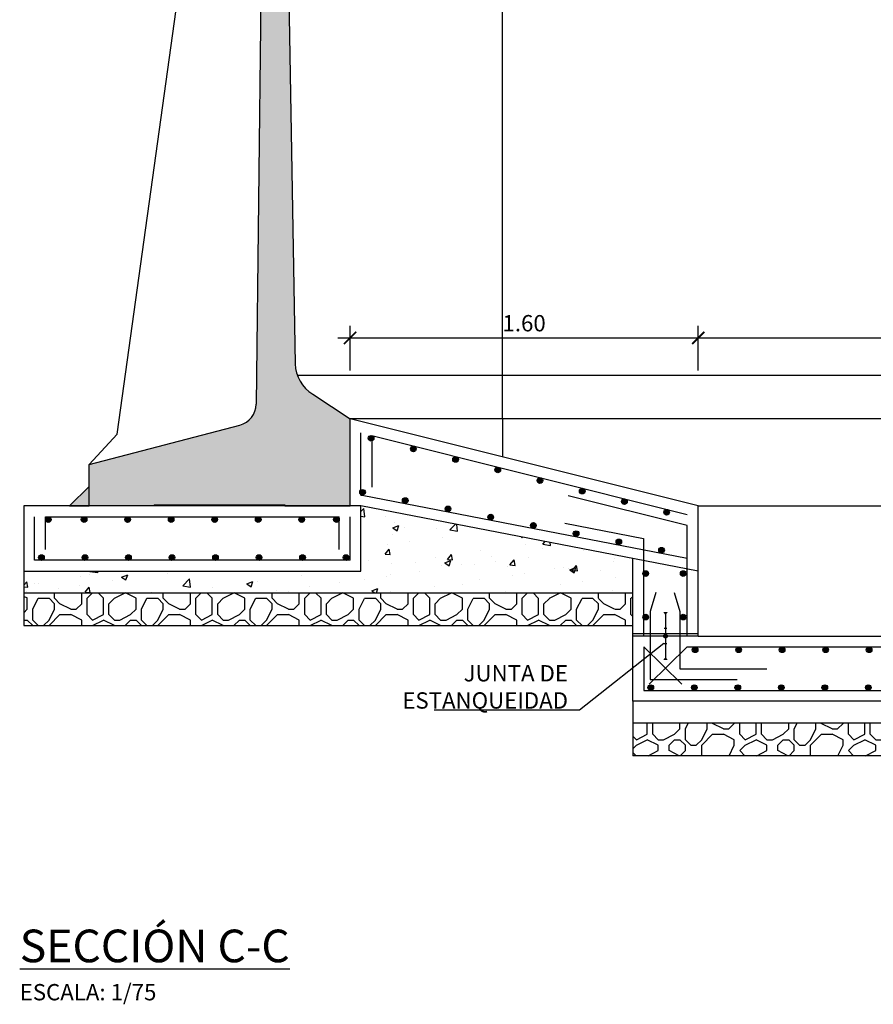
# Model space of a CAD drawing. Units: metres. Extents: x 36 to 324, y -26 to 34.
# Drawn here: x 283 to 287, y 18 to 23 of the extents above; entities that cross this region are included whole.
import ezdxf
from ezdxf import colors
from ezdxf.entities.mleader import LeaderData, LeaderLine
from ezdxf.math import Vec2, Vec3

# ---------------------------------------------------------------- set-up
doc = ezdxf.new("R2010")
doc.units = ezdxf.units.M
doc.header["$LTSCALE"] = 0.2625
doc.header["$MEASUREMENT"] = 0
doc.linetypes.add('CONTINUA', pattern=[0])
doc.layers.get('Defpoints').update_dxf_attribs({"color": 1})
for name, color, linetype in [('01_Armadura General', 170, 'Continuous'), ('03_Armadura Esperas', 242, 'Continuous'), ('0COTAS', 7, 'Continuous'), ('1', 4, 'Continuous'), ('ARMADURAS', 2, 'Continuous'), ('BASEDEAPOYO', 6, 'Continuous'), ('ESTRUCTURA', 1, 'Continuous')]:
    doc.layers.add(name, color=color, linetype=linetype)
doc.styles.add('acotacion', font='simplex.shx', dxfattribs={"width": 0.8})
doc.styles.add('cotas', font='simplex.shx', dxfattribs={"width": 0.8, "height": 0.075})
doc.styles.add('rotulos', font='arial.ttf', dxfattribs={"height": 0.15})
doc.dimstyles.new('1-75 Standard', dxfattribs={"dimscale": 0.075, "dimtxt": 1, "dimasz": 0.75, "dimexe": 0.75, "dimexo": 1.5, "dimgap": 0.4, "dimtad": 1, "dimzin": 0, "dimdsep": 46, "dimtxsty": 'acotacion', "dimblk": 'ARCHTICK', "dimcen": 1, "dimdle": 0.75, "dimclrd": 1, "dimclre": 1, "dimclrt": 1, "dimazin": 0, "dimtfac": 1, "dimtix": 1, "dimtofl": 0, "dimtmove": 2, "dimatfit": 3, "dimfxl": 2, "dimfxlon": 1, "dimtfill": 1, "dimtolj": 1, "dimtzin": 0, "dimarcsym": 0})

# ---------------------------------------------------------------- blocks, each defined once
blk = doc.blocks.new('_None')
blk = doc.blocks.new('_ArchTick')
at = {"color": 0, "linetype": 'ByBlock', "const_width": 0.15}
blk.add_lwpolyline([(-0.5, -0.5), (0.5, 0.5)], dxfattribs=at)
blk = doc.blocks.new('*D489')
at = {"layer": '0COTAS', "color": 1, "linetype": 'CONTINUA', "lineweight": -2}
for p, q in [((284.1268, 21.3601), (284.1268, 21.5663)), ((285.7268, 21.3601), (285.7268, 21.5663)), ((284.0705, 21.5101), (285.783, 21.5101))]:
    blk.add_line(p, q, dxfattribs=at)
at = {"layer": 'Defpoints', "color": 0, "linetype": 'ByBlock'}
for p in [(285.7268, 21.5101), (284.1268, 21.1377), (285.7268, 20.7377)]:
    blk.add_point(p, dxfattribs=at)
at = {"layer": '0COTAS', "color": 1, "linetype": 'ByBlock', "lineweight": -2, "xscale": 0.05624999999999999, "yscale": 0.05624999999999999, "zscale": 0.05624999999999999, "rotation": 180}
blk.add_blockref('_ArchTick', (284.1268, 21.5101), dxfattribs=at)
at = {"layer": '0COTAS', "color": 1, "linetype": 'ByBlock', "lineweight": -2, "xscale": 0.05624999999999999, "yscale": 0.05624999999999999, "zscale": 0.05624999999999999}
blk.add_blockref('_ArchTick', (285.7268, 21.5101), dxfattribs=at)
at = {"layer": '0COTAS', "color": 1, "linetype": 'ByBlock', "insert": (284.9268, 21.5776), "char_height": 0.075, "attachment_point": 5, "style": 'acotacion', "bg_fill": 3, "box_fill_scale": 1.25, "bg_fill_color": 256, "bg_fill_true_color": 13158600, "bg_fill_transparency": 0}
blk.add_mtext('\\A1;1.60', dxfattribs=at)
blk = doc.blocks.new('*D490')
at = {"layer": '0COTAS', "color": 1, "linetype": 'ByBlock', "lineweight": -2}
for p, q in [((285.7268, 21.3601), (285.7268, 21.5663)), ((288.8518, 21.3601), (288.8518, 21.5663)), ((285.6705, 21.5101), (288.908, 21.5101))]:
    blk.add_line(p, q, dxfattribs=at)
at = {"layer": 'Defpoints', "color": 0, "linetype": 'ByBlock'}
for p in [(288.8518, 21.5101), (285.7268, 20.7377), (288.8518, 20.7377)]:
    blk.add_point(p, dxfattribs=at)
at = {"layer": '0COTAS', "color": 1, "linetype": 'ByBlock', "lineweight": -2, "xscale": 0.05624999999999999, "yscale": 0.05624999999999999, "zscale": 0.05624999999999999, "rotation": 180}
blk.add_blockref('_ArchTick', (285.7268, 21.5101), dxfattribs=at)
at = {"layer": '0COTAS', "color": 1, "linetype": 'ByBlock', "lineweight": -2, "xscale": 0.05624999999999999, "yscale": 0.05624999999999999, "zscale": 0.05624999999999999}
blk.add_blockref('_ArchTick', (288.8518, 21.5101), dxfattribs=at)
at = {"layer": '0COTAS', "color": 1, "linetype": 'ByBlock', "lineweight": -2, "insert": (287.2893, 21.5776), "char_height": 0.075, "attachment_point": 5, "style": 'acotacion', "bg_fill": 3, "box_fill_scale": 1.25, "bg_fill_color": 256, "bg_fill_true_color": 13158600, "bg_fill_transparency": 0}
blk.add_mtext('\\A1;3.12', dxfattribs=at)

msp = doc.modelspace()

# ---------------------------------------------------------------- hatches: boundary and pattern name
at = {"linetype": 'ByBlock', "lineweight": -2}
h = msp.add_hatch(dxfattribs=at)
h.set_pattern_fill('MAMPOSTERIA', color=251, scale=0.5, style=0)
h.set_pattern_definition([(0, (183.44273, 7.13767), (0.5, 0.5), [0.05, -0.075, 0.025, -0.075, 0.025, -0.25]), (0, (183.69273, 7.18767), (0.5, 0.5), [0.025, -0.475]), (0, (183.54273, 7.21267), (0.5, 0.5), [0.025, -0.05, 0.025, -0.4]), (0, (183.79273, 7.23767), (0.5, 0.5), [0.05, -0.45]), (0, (183.84273, 7.26267), (0.5, 0.5), [0.025, -0.475]), (0, (183.69273, 7.31267), (0.5, 0.5), [0.05, -0.45]), (0, (183.44273, 7.33767), (0.5, 0.5), [0.025, -0.05, 0.025, -0.125, 0.075, -0.2]), (0, (183.79273, 7.38767), (0.5, 0.5), [0.05, -0.45]), (0, (183.49273, 7.41267), (0.5, 0.5), [0.05, -0.025, 0.025, -0.2, 0.025, -0.175]), (0, (183.46773, 7.43767), (0.5, 0.5), [0.025, -0.475]), (0, (183.64273, 7.46267), (0.5, 0.5), [0.025, -0.025, 0.025, -0.425]), (0, (183.56773, 7.48767), (0.5, 0.5), [0.025, -0.475]), (0, (183.89273, 7.51267), (0.5, 0.5), [0.025, -0.475]), (0, (183.66773, 7.53767), (0.5, 0.5), [0.025, -0.2, 0.025, -0.25]), (0, (183.66773, 7.56267), (0.5, 0.5), [0.05, -0.45]), (0, (183.76773, 7.58767), (0.5, 0.5), [0.05, -0.45]), (0, (183.46773, 7.61267), (0.5, 0.5), [0.025, -0.3, 0.05, -0.125]), (90, (183.44273, 7.36267), (-0.5, 0.5), [0.1, -0.1, 0.05, -0.25]), (90, (183.46773, 7.36267), (-0.5, 0.5), [0.025, -0.175, 0.05, -0.25]), (90, (183.49273, 7.23767), (-0.5, 0.5), [0.075, -0.425]), (90, (183.51773, 7.23767), (-0.5, 0.5), [0.05, -0.45]), (90, (183.54273, 7.16267), (-0.5, 0.5), [0.025, -0.3, 0.025, -0.025, 0.05, -0.075]), (90, (183.59273, 7.16267), (-0.5, 0.5), [0.025, -0.175, 0.025, -0.275]), (90, (183.61773, 7.36267), (-0.5, 0.5), [0.05, -0.075, 0.025, -0.025, 0.05, -0.275]), (90, (183.64273, 7.26267), (-0.5, 0.5), [0.05, -0.275, 0.025, -0.15]), (90, (183.66773, 7.16267), (-0.5, 0.5), [0.025, -0.025, 0.05, -0.4]), (90, (183.71773, 7.48767), (-0.5, 0.5), [0.025, -0.475]), (90, (183.74273, 7.48767), (-0.5, 0.5), [0.05, -0.05, 0.025, -0.025, 0.05, -0.3]), (90, (183.76773, 7.26267), (-0.5, 0.5), [0.025, -0.025, 0.025, -0.05, 0.025, -0.35]), (90, (183.84273, 7.43767), (-0.5, 0.5), [0.1, -0.4]), (90, (183.86773, 7.38767), (-0.5, 0.5), [0.1, -0.075, 0.05, -0.275]), (90, (183.89273, 7.18767), (-0.5, 0.5), [0.025, -0.075, 0.05, -0.35]), (90, (183.91773, 7.23767), (-0.5, 0.5), [0.075, -0.425]), (45, (183.64273, 7.13767), (0, 0.5), [0.035355, -0.6717518]), (45, (183.91773, 7.16267), (0, 0.5), [0.035355, -0.6010418, 0.035355, -0.035355]), (45, (183.59273, 7.18767), (0, 0.5), [0.035355, -0.28284, 0.035355, -0.3535568]), (45, (183.71773, 7.18767), (0, 0.5), [0.035355, -0.5656868, 0.035355, -0.07071]), (45, (183.74273, 7.18767), (0, 0.5), [0.07071, -0.28284, 0.07071, -0.2828468]), (45, (183.61773, 7.23767), (0, 0.5), [0.03535, -0.3182, 0.03535, -0.03535, 0.03535, -0.2475068]), (45, (183.86773, 7.26267), (0, 0.5), [0.035355, -0.035355, 0.035355, -0.6010418]), (45, (183.51773, 7.28767), (0, 0.5), [0.035355, -0.42426, 0.035355, -0.2121368]), (45, (183.91773, 7.33767), (0, 0.5), [0.03535, -0.03535, 0.03535, -0.14142, 0.03535, -0.4242868]), (45, (183.61773, 7.41267), (0, 0.5), [0.035355, -0.6717518]), (45, (183.49273, 7.43767), (0, 0.5), [0.0707105, -0.6363963]), (45, (183.44273, 7.48767), (0, 0.5), [0.035355, -0.035355, 0.035355, -0.6010418]), (45, (183.71773, 7.56267), (0, 0.5), [0.035355, -0.6717518]), (45, (183.86773, 7.61267), (0, 0.5), [0.035355, -0.6717518]), (135, (183.66773, 7.18767), (3e-17, 0.5), [0.035355, -0.6717518]), (135, (183.69273, 7.18767), (3e-17, 0.5), [0.035355, -0.6717518]), (135, (183.54273, 7.21267), (3e-17, 0.5), [0.035355, -0.14142, 0.07071, -0.4596218]), (135, (183.44273, 7.21267), (3e-17, 0.5), [0.035355, -0.6717518]), (135, (183.76773, 7.28767), (3e-17, 0.5), [0.035355, -0.2828427, 0.035355, -0.3535541]), (135, (183.79273, 7.28767), (3e-17, 0.5), [0.03535, -0.21215, 0.03535, -0.2121, 0.03535, -0.1768068]), (135, (183.49273, 7.31267), (3e-17, 0.5), [0.035355, -0.6717518]), (135, (183.89273, 7.33767), (3e-17, 0.5), [0.0707, -0.176775, 0.03535, -0.03535, 0.03535, -0.3535818]), (135, (183.56773, 7.41267), (3e-17, 0.5), [0.035355, -0.6717518]), (135, (183.76773, 7.41267), (3e-17, 0.5), [0.0707105, -0.6363963]), (135, (183.79273, 7.41267), (3e-17, 0.5), [0.035355, -0.6717518]), (135, (183.64273, 7.46267), (3e-17, 0.5), [0.035355, -0.6717518]), (135, (183.49273, 7.53767), (3e-17, 0.5), [0.035355, -0.6717518]), (135, (183.89273, 7.53767), (3e-17, 0.5), [0.035355, -0.6717518]), (26.56505, (183.49273, 7.13767), (0.5, 2e-10), [0.0559, -1.062134]), (26.56505, (183.44273, 7.18767), (0.5, 2e-10), [0.0559, -1.062134]), (26.56505, (183.44273, 7.21267), (0.5, 2e-10), [0.0559, -1.062134]), (26.56505, (183.56773, 7.21267), (0.5, 2e-10), [0.0559, -1.062134]), (26.56505, (183.54273, 7.31267), (0.5, 2e-10), [0.0559, -1.062134]), (26.56505, (183.54273, 7.33767), (0.5, 2e-10), [0.0559, -1.062134]), (26.56505, (183.64273, 7.43767), (0.5, 2e-10), [0.0559, -1.062134]), (26.56505, (183.66773, 7.46267), (0.5, 2e-10), [0.0559, -1.062134]), (26.56505, (183.46773, 7.51267), (0.5, 2e-10), [0.0559, -1.062134]), (26.56505, (183.61773, 7.51267), (0.5, 2e-10), [0.0559, -1.062134]), (63.43495, (183.86773, 7.13767), (3e-11, 0.5), [0.0559, -1.062134]), (63.43495, (183.74273, 7.21267), (3e-11, 0.5), [0.0559, -1.062134]), (63.43495, (183.66773, 7.26267), (3e-11, 0.5), [0.0559, -1.062134]), (63.43495, (183.74273, 7.33767), (3e-11, 0.5), [0.0559, -1.062134]), (63.43495, (183.76773, 7.33767), (3e-11, 0.5), [0.0559, -1.062134]), (63.43495, (183.59273, 7.41267), (3e-11, 0.5), [0.0559, -1.062134]), (63.43495, (183.54273, 7.43767), (3e-11, 0.5), [0.0559, -1.062134]), (63.43495, (183.74273, 7.53767), (3e-11, 0.5), [0.0559, -1.062134]), (63.43495, (183.54273, 7.58767), (3e-11, 0.5), [0.0559, -1.062134]), (116.56505, (183.46773, 7.43767), (-2e-10, 0.5), [0.0559, -1.062134]), (116.56505, (183.76773, 7.43767), (-2e-10, 0.5), [0.0559, -1.062134]), (116.56505, (183.44273, 7.46267), (-2e-10, 0.5), [0.0559, -1.062134]), (116.56505, (183.84273, 7.53767), (-2e-10, 0.5), [0.0559, -1.062134]), (116.56505, (183.51773, 7.56267), (-2e-10, 0.5), [0.0559, -1.062134]), (116.56505, (183.61773, 7.58767), (-2e-10, 0.5), [0.0559, -1.062134]), (153.43495, (183.64273, 7.13767), (-0.5, 2e-10), [0.0559, -1.062134]), (153.43495, (183.54273, 7.18767), (-0.5, 2e-10), [0.0559, -1.062134]), (153.43495, (183.89273, 7.21267), (-0.5, 2e-10), [0.0559, -1.062134]), (153.43495, (183.84273, 7.26267), (-0.5, 2e-10), [0.0559, -1.062134]), (153.43495, (183.64273, 7.31267), (-0.5, 2e-10), [0.0559, -1.062134]), (153.43495, (183.51773, 7.33767), (-0.5, 2e-10), [0.0559, -1.062134]), (153.43495, (183.66773, 7.33767), (-0.5, 2e-10), [0.0559, -1.062134]), (153.43495, (183.59273, 7.38767), (-0.5, 2e-10), [0.0559, -1.062134]), (153.43495, (183.59273, 7.51267), (-0.5, 2e-10), [0.0559, -1.062134]), (153.43495, (183.44273, 7.61267), (-0.5, 2e-10), [0.0559, -1.062134]), (153.43495, (183.74273, 7.61267), (-0.5, 2e-10), [0.0559, -1.062134]), (153.43495, (183.79273, 7.61267), (-0.5, 2e-10), [0.0559, -1.062134])])
h.paths.add_polyline_path([(282.6268, 20.3377), (285.4268, 20.3377), (285.4268, 20.1877), (282.6268, 20.1877)])
at = {"linetype": 'CONTINUA'}
msp.add_hatch(color=256, dxfattribs=at).paths.add_polyline_path([(285.5687, 20.135), (285.5768, 20.1303), (285.5849, 20.135), (285.5849, 20.1444), (285.5768, 20.149), (285.5687, 20.1444), (285.5687, 20.135)], is_closed=False)
at = {"layer": 'ARMADURAS'}
h = msp.add_hatch(color=256, dxfattribs=at)
edge = h.paths.add_edge_path()
edge.add_arc((282.7393, 20.6747), 0.013, 0, 360)
h = msp.add_hatch(color=256, dxfattribs=at)
edge = h.paths.add_edge_path()
edge.add_arc((282.9043, 20.6747), 0.013, 0, 360)
h = msp.add_hatch(color=256, dxfattribs=at)
edge = h.paths.add_edge_path()
edge.add_arc((283.1043, 20.6747), 0.013, 0, 360)
h = msp.add_hatch(color=256, dxfattribs=at)
edge = h.paths.add_edge_path()
edge.add_arc((283.3043, 20.6747), 0.013, 0, 360)
h = msp.add_hatch(color=256, dxfattribs=at)
edge = h.paths.add_edge_path()
edge.add_arc((283.5043, 20.6747), 0.013, 0, 360)
h = msp.add_hatch(color=256, dxfattribs=at)
edge = h.paths.add_edge_path()
edge.add_arc((283.7043, 20.6747), 0.013, 0, 360)
h = msp.add_hatch(color=256, dxfattribs=at)
edge = h.paths.add_edge_path()
edge.add_arc((283.9043, 20.6747), 0.013, 0, 360)
h = msp.add_hatch(color=256, dxfattribs=at)
edge = h.paths.add_edge_path()
edge.add_arc((284.0641, 20.6747), 0.013, 0, 360)
h = msp.add_hatch(color=256, dxfattribs=at)
edge = h.paths.add_edge_path()
edge.add_arc((284.7731, 20.6864), 0.013, 349.0462, 709.0462)
h = msp.add_hatch(color=256, dxfattribs=at)
edge = h.paths.add_edge_path()
edge.add_arc((284.9694, 20.6484), 0.013, 349.0462, 709.0462)
h = msp.add_hatch(color=256, dxfattribs=at)
edge = h.paths.add_edge_path()
edge.add_arc((285.1658, 20.6104), 0.013, 349.0462, 709.0462)
h = msp.add_hatch(color=256, dxfattribs=at)
edge = h.paths.add_edge_path()
edge.add_arc((285.3622, 20.5724), 0.013, 349.0462, 709.0462)
h = msp.add_hatch(color=256, dxfattribs=at)
edge = h.paths.add_edge_path()
edge.add_arc((282.7081, 20.5006), 0.013, 0, 360)
h = msp.add_hatch(color=256, dxfattribs=at)
edge = h.paths.add_edge_path()
edge.add_arc((282.9081, 20.5006), 0.013, 0, 360)
h = msp.add_hatch(color=256, dxfattribs=at)
edge = h.paths.add_edge_path()
edge.add_arc((283.1081, 20.5006), 0.013, 0, 360)
h = msp.add_hatch(color=256, dxfattribs=at)
edge = h.paths.add_edge_path()
edge.add_arc((283.3081, 20.5006), 0.013, 0, 360)
h = msp.add_hatch(color=256, dxfattribs=at)
edge = h.paths.add_edge_path()
edge.add_arc((283.5081, 20.5006), 0.013, 0, 360)
h = msp.add_hatch(color=256, dxfattribs=at)
edge = h.paths.add_edge_path()
edge.add_arc((283.7081, 20.5006), 0.013, 0, 360)
h = msp.add_hatch(color=256, dxfattribs=at)
edge = h.paths.add_edge_path()
edge.add_arc((283.9081, 20.5006), 0.013, 0, 360)
h = msp.add_hatch(color=256, dxfattribs=at)
edge = h.paths.add_edge_path()
edge.add_arc((284.1081, 20.5006), 0.013, 0, 360)
h = msp.add_hatch(color=256, dxfattribs=at)
edge = h.paths.add_edge_path()
edge.add_arc((285.5585, 20.5344), 0.013, 349.0462, 709.0462)
h = msp.add_hatch(color=256, dxfattribs=at)
edge = h.paths.add_edge_path()
edge.add_arc((285.4858, 20.4267), 0.013, -180, 180, ccw=False)
h = msp.add_hatch(color=256, dxfattribs=at)
edge = h.paths.add_edge_path()
edge.add_arc((285.658, 20.4267), 0.013, -180, 180, ccw=False)
h = msp.add_hatch(color=256, dxfattribs=at)
edge = h.paths.add_edge_path()
edge.add_arc((285.4858, 20.2267), 0.013, -180, 180, ccw=False)
h = msp.add_hatch(color=256, dxfattribs=at)
edge = h.paths.add_edge_path()
edge.add_arc((285.658, 20.2267), 0.013, -180, 180, ccw=False)
h = msp.add_hatch(color=256, dxfattribs=at)
edge = h.paths.add_edge_path()
edge.add_arc((285.7129, 20.0767), 0.013, 0, 360)
h = msp.add_hatch(color=256, dxfattribs=at)
edge = h.paths.add_edge_path()
edge.add_arc((285.9129, 20.0767), 0.013, 0, 360)
h = msp.add_hatch(color=256, dxfattribs=at)
edge = h.paths.add_edge_path()
edge.add_arc((286.1129, 20.0767), 0.013, 0, 360)
h = msp.add_hatch(color=256, dxfattribs=at)
edge = h.paths.add_edge_path()
edge.add_arc((286.3129, 20.0767), 0.013, 0, 360)
h = msp.add_hatch(color=256, dxfattribs=at)
edge = h.paths.add_edge_path()
edge.add_arc((286.5129, 20.0767), 0.013, 0, 360)
h = msp.add_hatch(color=256, dxfattribs=at)
edge = h.paths.add_edge_path()
edge.add_arc((285.709, 19.9026), 0.013, 359.9998, 719.9998)
h = msp.add_hatch(color=256, dxfattribs=at)
edge = h.paths.add_edge_path()
edge.add_arc((285.909, 19.9026), 0.013, 359.9998, 719.9998)
h = msp.add_hatch(color=256, dxfattribs=at)
edge = h.paths.add_edge_path()
edge.add_arc((286.109, 19.9026), 0.013, 359.9998, 719.9998)
h = msp.add_hatch(color=256, dxfattribs=at)
edge = h.paths.add_edge_path()
edge.add_arc((286.309, 19.9026), 0.013, 359.9998, 719.9998)
h = msp.add_hatch(color=256, dxfattribs=at)
edge = h.paths.add_edge_path()
edge.add_arc((286.509, 19.9026), 0.013, 359.9998, 719.9998)
at = {"layer": 'BASEDEAPOYO'}
msp.add_hatch(color=251, dxfattribs=at).paths.add_polyline_path([(282.9268, 20.8277), (282.8368, 20.7377), (282.9268, 20.7377)])

# ---------------------------------------------------------------- linework, layer by layer
at = {"color": 1, "linetype": 'ByBlock', "lineweight": -2}
msp.add_line((284.1768, 20.7877), (284.1816, 20.7877), dxfattribs=at)
at = {"color": 251, "linetype": 'ByBlock', "lineweight": -2}
for p, q in [((282.6268, 20.4377), (282.6268, 20.3377)), ((282.6268, 20.3377), (285.4268, 20.3377)), ((282.6268, 20.3377), (282.6268, 20.1877)), ((282.6268, 20.1877), (285.4268, 20.1877)), ((289.1518, 19.5897), (285.4268, 19.5897))]:
    msp.add_line(p, q, dxfattribs=at)
at = {"linetype": 'CONTINUA'}
msp.add_lwpolyline([(285.5768, 20.2497, 0.02, 0.006, 0), (285.5768, 20.2397, 0, 0, 0)], format="xyseb", dxfattribs=at)
at = {"linetype": 'CONTINUA', "const_width": 0.006}
msp.add_lwpolyline([(285.5843, 20.1747), (285.5693, 20.1747)], dxfattribs=at)
at = {"linetype": 'CONTINUA'}
msp.add_lwpolyline([(285.5687, 20.1444), (285.5768, 20.149), (285.5849, 20.1444), (285.5849, 20.135), (285.5768, 20.1303), (285.5687, 20.135), (285.5687, 20.1444)], close=True, dxfattribs=at)
at = {"layer": '01_Armadura General'}
for p, q in [((284.1768, 20.7877), (284.1768, 21.0736)), ((284.2268, 21.0611), (284.2268, 20.8236)), ((282.6768, 20.4877), (282.6768, 20.6877)), ((282.7268, 20.6877), (284.0768, 20.6877)), ((282.7268, 20.5377), (282.7268, 20.6877)), ((284.0768, 20.5377), (284.0768, 20.6877)), ((284.1268, 20.4877), (284.1268, 20.6877)), ((284.1268, 20.4877), (282.6768, 20.4877))]:
    msp.add_line(p, q, dxfattribs=at)
for points in [[(284.2268, 21.0611), (285.6768, 20.6986)], [(284.1816, 20.7877), (285.6768, 20.4983)], [(285.6768, 20.1397), (285.6768, 20.6471), (285.13, 20.7838)], [(285.1133, 20.6583), (285.4757, 20.5881), (285.4757, 20.1397)], [(285.4768, 20.0897), (285.6522, 19.9183)], [(285.4768, 20.0897), (285.4768, 19.8897), (289.1068, 19.8897), (289.1068, 20.0897)], [(285.5014, 19.9183), (285.6768, 20.0897), (288.9068, 20.0897), (289.0822, 19.9183)]]:
    msp.add_lwpolyline(points, dxfattribs=at)
at = {"layer": '03_Armadura Esperas'}
for points in [[(285.5318, 20.3397), (285.5068, 20.2531), (285.5068, 19.9397), (285.9068, 19.9397)], [(285.6172, 20.3397), (285.6422, 20.2531), (285.6422, 19.9897), (286.0422, 19.9897)]]:
    msp.add_lwpolyline(points, dxfattribs=at)
at = {"layer": '1', "color": 251, "linetype": 'Continuous'}
for p, q in [((283.7426, 25.4877), (283.6954, 21.2056)), ((283.0568, 21.0677), (283.6468, 25.3377)), ((283.8268, 24.0594), (283.8748, 21.3912)), ((282.9268, 20.9277), (283.6197, 21.1097)), ((283.0568, 21.0677), (282.9268, 20.9277)), ((282.9268, 20.7377), (282.9268, 20.9277)), ((283.2268, 20.7377), (282.9268, 20.7377)), ((283.2268, 20.7427), (283.2268, 20.7377)), ((283.2268, 20.7427), (283.8268, 20.7427)), ((283.8268, 20.7427), (283.8268, 20.7377))]:
    msp.add_line(p, q, dxfattribs=at)
for centre, major_axis, start_param, end_param in [((284.0381, 21.3928), (-0.1155, 0.1155), 0.795318, 1.82175), ((283.5954, 21.2067), (-0.0707, 0.0707), 2.602329, 3.915971)]:
    msp.add_ellipse(centre, major_axis=major_axis, ratio=1, start_param=start_param, end_param=end_param, dxfattribs=at)
at = {"layer": 'ARMADURAS'}
for centre in [(282.7393, 20.6747), (282.9043, 20.6747), (283.1043, 20.6747), (283.3043, 20.6747), (283.5043, 20.6747), (283.7043, 20.6747), (283.9043, 20.6747), (284.0641, 20.6747), (284.7731, 20.6864), (284.9694, 20.6484), (285.1658, 20.6104), (285.3622, 20.5724), (282.7081, 20.5006), (282.9081, 20.5006), (283.1081, 20.5006), (283.3081, 20.5006), (283.5081, 20.5006), (283.7081, 20.5006), (283.9081, 20.5006), (284.1081, 20.5006), (285.5585, 20.5344), (285.4858, 20.4267), (285.658, 20.4267), (285.4858, 20.2267), (285.658, 20.2267), (285.7129, 20.0767), (285.9129, 20.0767), (286.1129, 20.0767), (286.3129, 20.0767), (286.5129, 20.0767), (285.709, 19.9026), (285.909, 19.9026), (286.109, 19.9026), (286.309, 19.9026), (286.509, 19.9026)]:
    msp.add_circle(centre, 0.013, dxfattribs=at)
at = {"layer": 'BASEDEAPOYO'}
msp.add_line((288.8518, 20.1377), (285.7268, 20.1377), dxfattribs=at)
at = {"layer": 'BASEDEAPOYO', "color": 251}
msp.add_lwpolyline([(282.9268, 20.8277), (282.8368, 20.7377), (282.9268, 20.7377), (282.9268, 20.8277)], dxfattribs=at)
at = {"layer": 'Defpoints', "color": 1}
for p, q in [((285.7268, 20.1497), (285.4268, 20.1497)), ((285.7268, 20.1397), (285.4268, 20.1397))]:
    msp.add_line(p, q, dxfattribs=at)

# ---------------------------------------------------------------- texts
at = {"insert": (282.608, 18.7902), "char_height": 0.15, "attachment_point": 1, "style": 'rotulos'}
msp.add_mtext('{\\L\\C3;SECCIÓN C-C\\P\\H0.5x;\\l\\C1;ESCALA: 1/75}', dxfattribs=at)

# ---------------------------------------------------------------- next in the draw order: dimensions: what is measured, and where the dimension line sits
at = {"layer": '0COTAS', "linetype": 'CONTINUA'}
dim = msp.add_linear_dim(base=(285.7268, 21.5101), p1=(284.1268, 21.1377), p2=(285.7268, 20.7377), dimstyle='1-75 Standard', override={"dimtxsty": 'acotacion'}, dxfattribs=at)
dim.commit()
dim.dimension.update_dxf_attribs({"geometry": '*D489', "text_midpoint": (284.9268, 21.5776)})

# ---------------------------------------------------------------- next in the draw order: leaders
at = {"color": 1}
ml = msp.add_multileader_mtext('Standard', dxfattribs=at)
ml.set_content('JUNTA DE\\PESTANQUEIDAD', color=1, style='cotas')
ml.set_leader_properties()
ml.set_arrow_properties(name='NONE')
ml.build(insert=Vec2(0, 0))
ml.multileader.update_dxf_attribs({"text_left_attachment_type": 5, "text_right_attachment_type": 5, "dogleg_length": 0.00953, "arrow_head_size": 0.0844})
ctx = ml.context
ctx.base_point, ctx.char_height, ctx.arrow_head_size, ctx.landing_gap_size, ctx.plane_origin = Vec3(284.4292, 19.7988), 0.075, 0.0844, 0.045, Vec3(284.0066, 30.591)
ctx.left_attachment, ctx.right_attachment, ctx.text_align_type = 5, 5, 2
notes = []
notes.append((ctx, [(1, (1, 1, 0), (285.1807, 19.7988), (-1, 0), 0.00714, [(0, [(285.5693, 20.1047)], 0, [])])]))
ctx.mtext.insert, ctx.mtext.alignment = Vec3(285.1285, 20.006), 3
ctx.mtext.has_bg_fill, ctx.mtext.bg_color, ctx.mtext.bg_scale_factor, ctx.mtext.bg_transparency, ctx.mtext.use_window_bg_color = 1, -1023410167, 1.5, 0, 1
for ctx, leaders in notes:
    for number, flags, end, landing, length, lines in leaders:
        leader = LeaderData()
        leader.index, (leader.has_last_leader_line, leader.has_dogleg_vector, leader.attachment_direction) = number, flags
        leader.last_leader_point, leader.dogleg_vector, leader.dogleg_length = Vec3(end), Vec3(landing), length
        for number, points, colour, breaks in lines:
            line = LeaderLine()
            line.index, line.vertices, line.color, line.breaks = number, Vec3.list(points), colors.encode_raw_color(colour), breaks
            leader.lines.append(line)
        ctx.leaders.append(leader)

# ---------------------------------------------------------------- next in the draw order: hatches: boundary and pattern name
at = {"linetype": 'ByBlock', "lineweight": -2}
h = msp.add_hatch(dxfattribs=at)
h.set_pattern_fill('HORMIGON', color=251, scale=0.04, style=0)
h.set_pattern_definition([(50, (183.44273, 7.13767), (0.2869041, -0.02510085), [0.03, -0.33]), (355, (183.44273, 7.13767), (-0.0555005, 0.30087685), [0.024, -0.264]), (100.4514, (183.46664, 7.13558), (0.23140375, 0.2757758), [0.0254961, -0.28045684]), (46.1842, (183.44273, 7.21767), (0.4268964, -0.0662076), [0.045, -0.495]), (96.6356, (183.4783, 7.21215), (0.373865, 0.3896471), [0.0382441, -0.4206852]), (351.1842, (183.44273, 7.21767), (0.3738648, 0.3896474), [0.036, -0.396]), (21, (183.48273, 7.19767), (0.2387628, -0.16104756), [0.03, -0.33]), (326, (183.48273, 7.19767), (0.0973261, 0.29006), [0.024, -0.264]), (71.4514, (183.50262, 7.18425), (0.33608905, 0.1290122), [0.0254961, -0.28045684]), (37.5, (183.44273, 7.13767), (0.00486394, 0.13315754), [0, -0.2608, 0, -0.268, 0, -0.265]), (7.5, (183.44273, 7.13767), (0.10522781, 0.15776468), [0, -0.1528, 0, -0.2548, 0, -0.101]), (327.5, (183.35353, 7.13767), (0.21352897, -0.00902195), [0, -0.1, 0, -0.312, 0, -0.414]), (317.5, (183.31353, 7.13767), (0.23327447, 0.040042), [0, -0.13, 0, -0.2072, 0, -0.294])])
h.paths.add_polyline_path([(282.6268, 20.4377), (284.1768, 20.4377), (284.1768, 20.7377), (285.4268, 20.4957), (285.4268, 20.3377), (282.6268, 20.3377)])
h = msp.add_hatch(dxfattribs=at)
h.set_pattern_fill('MAMPOSTERIA', color=251, scale=0.5, style=0)
h.set_pattern_definition([(0, (183.44273, 7.08767), (0.5, 0.5), [0.05, -0.075, 0.025, -0.075, 0.025, -0.25]), (0, (183.69273, 7.13767), (0.5, 0.5), [0.025, -0.475]), (0, (183.54273, 7.16267), (0.5, 0.5), [0.025, -0.05, 0.025, -0.4]), (0, (183.79273, 7.18767), (0.5, 0.5), [0.05, -0.45]), (0, (183.84273, 7.21267), (0.5, 0.5), [0.025, -0.475]), (0, (183.69273, 7.26267), (0.5, 0.5), [0.05, -0.45]), (0, (183.44273, 7.28767), (0.5, 0.5), [0.025, -0.05, 0.025, -0.125, 0.075, -0.2]), (0, (183.79273, 7.33767), (0.5, 0.5), [0.05, -0.45]), (0, (183.49273, 7.36267), (0.5, 0.5), [0.05, -0.025, 0.025, -0.2, 0.025, -0.175]), (0, (183.46773, 7.38767), (0.5, 0.5), [0.025, -0.475]), (0, (183.64273, 7.41267), (0.5, 0.5), [0.025, -0.025, 0.025, -0.425]), (0, (183.56773, 7.43767), (0.5, 0.5), [0.025, -0.475]), (0, (183.89273, 7.46267), (0.5, 0.5), [0.025, -0.475]), (0, (183.66773, 7.48767), (0.5, 0.5), [0.025, -0.2, 0.025, -0.25]), (0, (183.66773, 7.51267), (0.5, 0.5), [0.05, -0.45]), (0, (183.76773, 7.53767), (0.5, 0.5), [0.05, -0.45]), (0, (183.46773, 7.56267), (0.5, 0.5), [0.025, -0.3, 0.05, -0.125]), (90, (183.44273, 7.31267), (-0.5, 0.5), [0.1, -0.1, 0.05, -0.25]), (90, (183.46773, 7.31267), (-0.5, 0.5), [0.025, -0.175, 0.05, -0.25]), (90, (183.49273, 7.18767), (-0.5, 0.5), [0.075, -0.425]), (90, (183.51773, 7.18767), (-0.5, 0.5), [0.05, -0.45]), (90, (183.54273, 7.11267), (-0.5, 0.5), [0.025, -0.3, 0.025, -0.025, 0.05, -0.075]), (90, (183.59273, 7.11267), (-0.5, 0.5), [0.025, -0.175, 0.025, -0.275]), (90, (183.61773, 7.31267), (-0.5, 0.5), [0.05, -0.075, 0.025, -0.025, 0.05, -0.275]), (90, (183.64273, 7.21267), (-0.5, 0.5), [0.05, -0.275, 0.025, -0.15]), (90, (183.66773, 7.11267), (-0.5, 0.5), [0.025, -0.025, 0.05, -0.4]), (90, (183.71773, 7.43767), (-0.5, 0.5), [0.025, -0.475]), (90, (183.74273, 7.43767), (-0.5, 0.5), [0.05, -0.05, 0.025, -0.025, 0.05, -0.3]), (90, (183.76773, 7.21267), (-0.5, 0.5), [0.025, -0.025, 0.025, -0.05, 0.025, -0.35]), (90, (183.84273, 7.38767), (-0.5, 0.5), [0.1, -0.4]), (90, (183.86773, 7.33767), (-0.5, 0.5), [0.1, -0.075, 0.05, -0.275]), (90, (183.89273, 7.13767), (-0.5, 0.5), [0.025, -0.075, 0.05, -0.35]), (90, (183.91773, 7.18767), (-0.5, 0.5), [0.075, -0.425]), (45, (183.64273, 7.08767), (0, 0.5), [0.035355, -0.6717518]), (45, (183.91773, 7.11267), (0, 0.5), [0.035355, -0.6010418, 0.035355, -0.035355]), (45, (183.59273, 7.13767), (0, 0.5), [0.035355, -0.28284, 0.035355, -0.3535568]), (45, (183.71773, 7.13767), (0, 0.5), [0.035355, -0.5656868, 0.035355, -0.07071]), (45, (183.74273, 7.13767), (0, 0.5), [0.07071, -0.28284, 0.07071, -0.2828468]), (45, (183.61773, 7.18767), (0, 0.5), [0.03535, -0.3182, 0.03535, -0.03535, 0.03535, -0.2475068]), (45, (183.86773, 7.21267), (0, 0.5), [0.035355, -0.035355, 0.035355, -0.6010418]), (45, (183.51773, 7.23767), (0, 0.5), [0.035355, -0.42426, 0.035355, -0.2121368]), (45, (183.91773, 7.28767), (0, 0.5), [0.03535, -0.03535, 0.03535, -0.14142, 0.03535, -0.4242868]), (45, (183.61773, 7.36267), (0, 0.5), [0.035355, -0.6717518]), (45, (183.49273, 7.38767), (0, 0.5), [0.0707105, -0.6363963]), (45, (183.44273, 7.43767), (0, 0.5), [0.035355, -0.035355, 0.035355, -0.6010418]), (45, (183.71773, 7.51267), (0, 0.5), [0.035355, -0.6717518]), (45, (183.86773, 7.56267), (0, 0.5), [0.035355, -0.6717518]), (135, (183.66773, 7.13767), (3e-17, 0.5), [0.035355, -0.6717518]), (135, (183.69273, 7.13767), (3e-17, 0.5), [0.035355, -0.6717518]), (135, (183.54273, 7.16267), (3e-17, 0.5), [0.035355, -0.14142, 0.07071, -0.4596218]), (135, (183.44273, 7.16267), (3e-17, 0.5), [0.035355, -0.6717518]), (135, (183.76773, 7.23767), (3e-17, 0.5), [0.035355, -0.2828427, 0.035355, -0.3535541]), (135, (183.79273, 7.23767), (3e-17, 0.5), [0.03535, -0.21215, 0.03535, -0.2121, 0.03535, -0.1768068]), (135, (183.49273, 7.26267), (3e-17, 0.5), [0.035355, -0.6717518]), (135, (183.89273, 7.28767), (3e-17, 0.5), [0.0707, -0.176775, 0.03535, -0.03535, 0.03535, -0.3535818]), (135, (183.56773, 7.36267), (3e-17, 0.5), [0.035355, -0.6717518]), (135, (183.76773, 7.36267), (3e-17, 0.5), [0.0707105, -0.6363963]), (135, (183.79273, 7.36267), (3e-17, 0.5), [0.035355, -0.6717518]), (135, (183.64273, 7.41267), (3e-17, 0.5), [0.035355, -0.6717518]), (135, (183.49273, 7.48767), (3e-17, 0.5), [0.035355, -0.6717518]), (135, (183.89273, 7.48767), (3e-17, 0.5), [0.035355, -0.6717518]), (26.56505, (183.49273, 7.08767), (0.5, 2e-10), [0.0559, -1.062134]), (26.56505, (183.44273, 7.13767), (0.5, 2e-10), [0.0559, -1.062134]), (26.56505, (183.44273, 7.16267), (0.5, 2e-10), [0.0559, -1.062134]), (26.56505, (183.56773, 7.16267), (0.5, 2e-10), [0.0559, -1.062134]), (26.56505, (183.54273, 7.26267), (0.5, 2e-10), [0.0559, -1.062134]), (26.56505, (183.54273, 7.28767), (0.5, 2e-10), [0.0559, -1.062134]), (26.56505, (183.64273, 7.38767), (0.5, 2e-10), [0.0559, -1.062134]), (26.56505, (183.66773, 7.41267), (0.5, 2e-10), [0.0559, -1.062134]), (26.56505, (183.46773, 7.46267), (0.5, 2e-10), [0.0559, -1.062134]), (26.56505, (183.61773, 7.46267), (0.5, 2e-10), [0.0559, -1.062134]), (63.43495, (183.86773, 7.08767), (3e-11, 0.5), [0.0559, -1.062134]), (63.43495, (183.74273, 7.16267), (3e-11, 0.5), [0.0559, -1.062134]), (63.43495, (183.66773, 7.21267), (3e-11, 0.5), [0.0559, -1.062134]), (63.43495, (183.74273, 7.28767), (3e-11, 0.5), [0.0559, -1.062134]), (63.43495, (183.76773, 7.28767), (3e-11, 0.5), [0.0559, -1.062134]), (63.43495, (183.59273, 7.36267), (3e-11, 0.5), [0.0559, -1.062134]), (63.43495, (183.54273, 7.38767), (3e-11, 0.5), [0.0559, -1.062134]), (63.43495, (183.74273, 7.48767), (3e-11, 0.5), [0.0559, -1.062134]), (63.43495, (183.54273, 7.53767), (3e-11, 0.5), [0.0559, -1.062134]), (116.56505, (183.46773, 7.38767), (-2e-10, 0.5), [0.0559, -1.062134]), (116.56505, (183.76773, 7.38767), (-2e-10, 0.5), [0.0559, -1.062134]), (116.56505, (183.44273, 7.41267), (-2e-10, 0.5), [0.0559, -1.062134]), (116.56505, (183.84273, 7.48767), (-2e-10, 0.5), [0.0559, -1.062134]), (116.56505, (183.51773, 7.51267), (-2e-10, 0.5), [0.0559, -1.062134]), (116.56505, (183.61773, 7.53767), (-2e-10, 0.5), [0.0559, -1.062134]), (153.43495, (183.64273, 7.08767), (-0.5, 2e-10), [0.0559, -1.062134]), (153.43495, (183.54273, 7.13767), (-0.5, 2e-10), [0.0559, -1.062134]), (153.43495, (183.89273, 7.16267), (-0.5, 2e-10), [0.0559, -1.062134]), (153.43495, (183.84273, 7.21267), (-0.5, 2e-10), [0.0559, -1.062134]), (153.43495, (183.64273, 7.26267), (-0.5, 2e-10), [0.0559, -1.062134]), (153.43495, (183.51773, 7.28767), (-0.5, 2e-10), [0.0559, -1.062134]), (153.43495, (183.66773, 7.28767), (-0.5, 2e-10), [0.0559, -1.062134]), (153.43495, (183.59273, 7.33767), (-0.5, 2e-10), [0.0559, -1.062134]), (153.43495, (183.59273, 7.46267), (-0.5, 2e-10), [0.0559, -1.062134]), (153.43495, (183.44273, 7.56267), (-0.5, 2e-10), [0.0559, -1.062134]), (153.43495, (183.74273, 7.56267), (-0.5, 2e-10), [0.0559, -1.062134]), (153.43495, (183.79273, 7.56267), (-0.5, 2e-10), [0.0559, -1.062134])])
h.paths.add_polyline_path([(289.1518, 19.5897), (289.1518, 19.7397), (285.4268, 19.7397), (285.4268, 19.5897), (289.1518, 19.5897)], is_closed=False)
at = {"layer": 'ARMADURAS'}
h = msp.add_hatch(color=256, dxfattribs=at)
edge = h.paths.add_edge_path()
edge.add_arc((284.2236, 21.0485), 0.013, 345.9641, 705.9641)
h = msp.add_hatch(color=256, dxfattribs=at)
edge = h.paths.add_edge_path()
edge.add_arc((284.4177, 21), 0.013, 345.9641, 705.9641)
h = msp.add_hatch(color=256, dxfattribs=at)
edge = h.paths.add_edge_path()
edge.add_arc((284.6117, 20.9515), 0.013, 345.9641, 705.9641)
h = msp.add_hatch(color=256, dxfattribs=at)
edge = h.paths.add_edge_path()
edge.add_arc((284.8057, 20.903), 0.013, 345.9641, 705.9641)
h = msp.add_hatch(color=256, dxfattribs=at)
edge = h.paths.add_edge_path()
edge.add_arc((284.9997, 20.8545), 0.013, 345.9641, 705.9641)
h = msp.add_hatch(color=256, dxfattribs=at)
edge = h.paths.add_edge_path()
edge.add_arc((284.184, 20.8004), 0.013, 349.0462, 709.0462)
h = msp.add_hatch(color=256, dxfattribs=at)
edge = h.paths.add_edge_path()
edge.add_arc((284.3804, 20.7624), 0.013, 349.0462, 709.0462)
h = msp.add_hatch(color=256, dxfattribs=at)
edge = h.paths.add_edge_path()
edge.add_arc((285.1938, 20.806), 0.013, 345.9641, 705.9641)
h = msp.add_hatch(color=256, dxfattribs=at)
edge = h.paths.add_edge_path()
edge.add_arc((284.5767, 20.7244), 0.013, 349.0462, 709.0462)
h = msp.add_hatch(color=256, dxfattribs=at)
edge = h.paths.add_edge_path()
edge.add_arc((285.3878, 20.7575), 0.013, 345.9641, 705.9641)
h = msp.add_hatch(color=256, dxfattribs=at)
edge = h.paths.add_edge_path()
edge.add_arc((285.5818, 20.709), 0.013, 345.9641, 705.9641)
h = msp.add_hatch(color=256, dxfattribs=at)
edge = h.paths.add_edge_path()
edge.add_arc((285.509, 19.9026), 0.013, 359.9998, 719.9998)

# ---------------------------------------------------------------- next in the draw order: linework, layer by layer
at = {"color": 6}
msp.add_line((284.1268, 20.7377), (284.1268, 21.1377), dxfattribs=at)
at = {"color": 251, "linetype": 'ByBlock', "lineweight": -2}
for p, q in [((285.4268, 19.8397), (285.4268, 19.7397)), ((289.1518, 19.7397), (285.4268, 19.7397)), ((285.4268, 19.7397), (285.4268, 19.5897))]:
    msp.add_line(p, q, dxfattribs=at)
at = {"linetype": 'CONTINUA', "const_width": 0.006}
for points in [[(285.5768, 20.2497), (285.5768, 20.0297)], [(285.5768, 20.1747), (285.5768, 20.1047)], [(285.5843, 20.1047), (285.5693, 20.1047)]]:
    msp.add_lwpolyline(points, dxfattribs=at)
at = {"linetype": 'CONTINUA'}
msp.add_lwpolyline([(285.5768, 20.0297, 0.02, 0.006, 0), (285.5768, 20.0397, 0, 0, 0)], format="xyseb", dxfattribs=at)
at = {"layer": '1', "color": 251, "linetype": 'Continuous'}
for p, q in [((283.9549, 21.2522), (284.1268, 21.1377)), ((283.8268, 20.7377), (284.1268, 20.7377))]:
    msp.add_line(p, q, dxfattribs=at)
at = {"layer": 'ARMADURAS'}
for centre in [(284.2236, 21.0485), (284.4177, 21), (284.6117, 20.9515), (284.8057, 20.903), (284.9997, 20.8545), (284.184, 20.8004), (284.3804, 20.7624), (285.1938, 20.806), (284.5767, 20.7244), (285.3878, 20.7575), (285.5818, 20.709), (285.509, 19.9026)]:
    msp.add_circle(centre, 0.013, dxfattribs=at)
at = {"layer": 'BASEDEAPOYO'}
for p, q in [((285.4268, 19.8397), (285.4268, 20.4957)), ((289.1518, 19.8397), (285.4268, 19.8397))]:
    msp.add_line(p, q, dxfattribs=at)
msp.add_lwpolyline([(282.6268, 20.7377), (282.6268, 20.4377), (284.1768, 20.4377), (284.1768, 20.7377), (282.6268, 20.7377)], dxfattribs=at)
at = {"layer": 'ESTRUCTURA', "color": 251}
msp.add_line((284.8268, 21.1377), (284.8268, 26.7377), dxfattribs=at)
at = {"layer": 'ESTRUCTURA', "color": 252, "true_color": 0x939598}
msp.add_lwpolyline([(284.8268, 21.1377), (284.8268, 20.9627)], dxfattribs=at)

# ---------------------------------------------------------------- next in the draw order: dimensions: what is measured, and where the dimension line sits
at = {"layer": '0COTAS', "color": 1, "linetype": 'ByBlock', "lineweight": -2}
dim = msp.add_linear_dim(base=(288.85177, 21.5101), p1=(285.72678, 20.73767), p2=(288.85177, 20.73767), dimstyle='1-75 Standard', dxfattribs=at)
dim.commit()
dim.dimension.update_dxf_attribs({"geometry": '*D490', "text_midpoint": (287.28928, 21.5776)})

# ---------------------------------------------------------------- next in the draw order: hatches: boundary and pattern name
at = {"linetype": 'ByBlock', "lineweight": -2}
h = msp.add_hatch(dxfattribs=at)
h.set_pattern_fill('ANSI36', color=251, scale=0.5)
h.paths.add_polyline_path([(283.6468, 26.7277), (283.6468, 26.5877), (283.7468, 26.4877), (283.7468, 25.8377), (283.6468, 25.7377), (283.6468, 25.5877), (283.7426, 25.4877), (283.6954, 21.2056, -0.340748), (283.6197, 21.1097), (282.9268, 20.9277), (282.9268, 20.7377), (284.1268, 20.7377), (284.1268, 21.1377), (283.9549, 21.2522, -0.262392), (283.8748, 21.3912), (283.8268, 24.0594), (283.8268, 26.7277), (283.8168, 26.7377), (283.6568, 26.7377)])
h.paths.add_polyline_path([(290.7518, 26.7277), (290.7518, 26.6177), (290.8268, 26.5377), (290.8268, 24.9877), (290.6518, 21.2377), (290.4518, 21.1377), (290.4518, 20.7377), (291.3518, 20.7377), (291.3518, 21.1377), (291.1518, 21.2377), (290.9768, 24.9877), (290.9768, 26.5377), (291.0518, 26.6177), (291.0518, 26.7277), (291.0418, 26.7377), (290.7618, 26.7377)])

# ---------------------------------------------------------------- next in the draw order: linework, layer by layer
at = {"layer": 'BASEDEAPOYO'}
for p, q in [((285.7268, 20.7377), (284.1268, 21.1377)), ((285.7268, 20.4377), (284.1768, 20.7377)), ((285.7268, 20.1377), (285.7268, 20.7377))]:
    msp.add_line(p, q, dxfattribs=at)
at = {"layer": 'ESTRUCTURA', "color": 251}
for p, q in [((290.6564, 21.3377), (283.8844, 21.3377)), ((290.4518, 21.1377), (284.1268, 21.1377))]:
    msp.add_line(p, q, dxfattribs=at)
at = {"layer": 'ESTRUCTURA', "color": 1, "linetype": 'Continuous'}
msp.add_lwpolyline([(285.7268, 20.7377), (288.8518, 20.7377)], dxfattribs=at)

doc.saveas('drawing.dxf')
